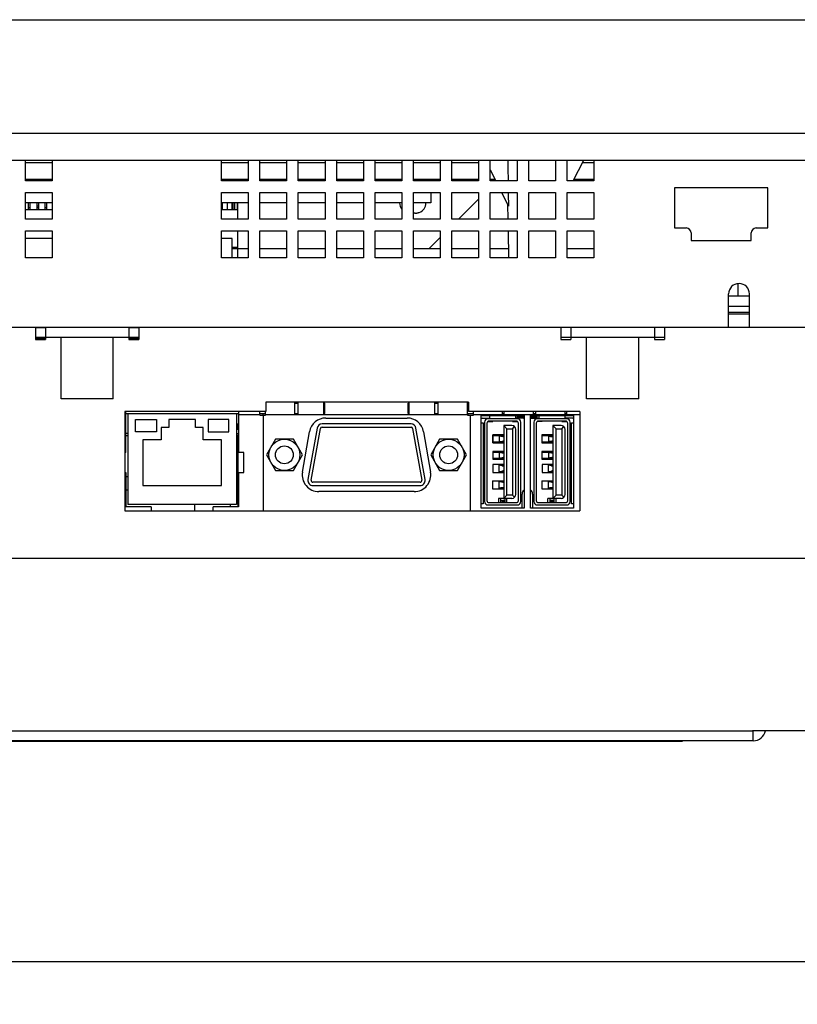
# Model space of a CAD drawing. Extents: x 0 to 34, y 0 to 22.
# Drawn here: x 10.9 to 13.2, y 1.7 to 4.6 of the extents above; entities that cross this region are included whole.
import ezdxf
from ezdxf.enums import TextEntityAlignment as Align

# ---------------------------------------------------------------- set-up
doc = ezdxf.new("R2010")
doc.units = 0
doc.header["$LTSCALE"] = 1.87
doc.layers.get('0').update_dxf_attribs({"linetype": 'CONTINUOUS'})
doc.layers.add('CAVITY_INSERT_COSMETIC', color=7, linetype='CONTINUOUS')
doc.styles.get("Standard").update_dxf_attribs({"font": 'txt', "width": 0.8})
doc.dimstyles.new('DIMSTYLE_1', dxfattribs={"dimtxt": 0.15625, "dimasz": 0.1875, "dimexe": 0.18, "dimexo": 0.0625, "dimgap": 0.09, "dimtad": 0, "dimtih": 1, "dimtoh": 1, "dimdec": 3, "dimlfac": 2, "dimzin": 4, "dimtxsty": 'STANDARD', "dimcen": 0.09, "dimazin": 3, "dimtfac": 1, "dimtdec": 3, "dimtofl": 0, "dimtmove": 0, "dimatfit": 3, "dimtolj": 1, "dimtzin": 4})

# ---------------------------------------------------------------- blocks, each defined once
blk = doc.blocks.new('*D4')
at = {"color": 2, "linetype": 'CONTINUOUS'}
for p, q in [((7.3985, 3.7066), (7.3985, 1.6801)), ((15.0385, 3.7066), (15.0385, 1.6801)), ((7.3985, 1.8051), (9.8614, 1.8051)), ((15.0385, 1.8051), (10.7676, 1.8051))]:
    blk.add_line(p, q, dxfattribs=at)
for points in [[(7.586, 1.8364), (7.3985, 1.8051), (7.586, 1.7739), (7.586, 1.8364)], [(14.851, 1.7739), (15.0385, 1.8051), (14.851, 1.8364), (14.851, 1.7739)]]:
    blk.add_lwpolyline(points, dxfattribs=at)
at = {"color": 2, "linetype": 'CONTINUOUS', "width": 0.8}
blk.add_text('15.280', height=0.15625, dxfattribs=at).set_placement((9.9395, 1.727), (10.6895, 1.727), align=Align.FIT)

msp = doc.modelspace()

# ---------------------------------------------------------------- linework, layer by layer
at = {"color": 7, "linetype": 'CONTINUOUS'}
for p, q in [((7.30999, 4.62737), (15.12699, 4.62737)), ((7.12499, 4.28756), (15.31199, 4.28756)), ((10.96499, 4.19819), (10.88499, 4.19819)), ((11.55199, 4.19819), (11.47199, 4.19819)), ((11.66699, 4.19819), (11.58699, 4.19819)), ((11.78199, 4.19819), (11.70199, 4.19819)), ((11.89699, 4.19819), (11.81699, 4.19819)), ((12.01199, 4.19819), (11.93199, 4.19819)), ((12.12699, 4.19819), (12.04699, 4.19819)), ((12.24199, 4.19819), (12.16199, 4.19819)), ((12.52549, 4.14456), (12.55674, 4.20706)), ((12.58699, 4.19819), (12.5523, 4.19819)), ((12.27699, 4.17756), (12.29349, 4.14456)), ((10.96499, 4.14898), (10.88499, 4.14898)), ((10.91682, 4.14456), (10.91682, 4.14898)), ((11.55199, 4.14898), (11.47199, 4.14898)), ((11.66699, 4.14898), (11.58699, 4.14898)), ((11.78199, 4.14898), (11.70199, 4.14898)), ((11.89699, 4.14898), (11.81699, 4.14898)), ((12.01199, 4.14898), (11.93199, 4.14898)), ((11.96603, 4.14456), (11.96603, 4.14898)), ((12.12699, 4.14898), (12.04699, 4.14898)), ((12.12351, 4.14456), (12.12351, 4.14898)), ((12.24199, 4.14898), (12.16199, 4.14898)), ((12.29128, 4.14898), (12.27699, 4.14898)), ((12.58699, 4.14898), (12.5277, 4.14898)), ((12.09838, 4.10961), (12.09838, 4.07836)), ((12.31099, 4.10956), (12.3313, 4.06893)), ((10.96499, 4.07836), (10.88499, 4.07836)), ((10.894, 4.05867), (10.894, 4.07836)), ((10.89892, 4.05867), (10.89892, 4.07836)), ((10.919, 4.07836), (10.919, 4.05867)), ((10.919, 4.06988), (10.92392, 4.06988)), ((10.92392, 4.07836), (10.92392, 4.05867)), ((10.944, 4.05867), (10.944, 4.07836)), ((10.94892, 4.05867), (10.94892, 4.07836)), ((11.55199, 4.07836), (11.47199, 4.07836)), ((11.47199, 4.06988), (11.47392, 4.06988)), ((11.47392, 4.07836), (11.47392, 4.05867)), ((11.48967, 4.05867), (11.48967, 4.07836)), ((11.50345, 4.05867), (11.50345, 4.07836)), ((11.5069, 4.05867), (11.5069, 4.07836)), ((11.5118, 4.05867), (11.5118, 4.07836)), ((11.52018, 4.05867), (11.52018, 4.07836)), ((11.52116, 4.02956), (11.52116, 4.07836)), ((11.66699, 4.07836), (11.58699, 4.07836)), ((11.78199, 4.07836), (11.70199, 4.07836)), ((11.89699, 4.07836), (11.81699, 4.07836)), ((12.01199, 4.07836), (11.93199, 4.07836)), ((12.09838, 4.07836), (12.04699, 4.07836)), ((12.32877, 4.07399), (12.32955, 4.02956)), ((10.88499, 4.05867), (10.96499, 4.05867)), ((10.96499, 4.05806), (10.88499, 4.05806)), ((10.89892, 4.06424), (10.894, 4.06424)), ((10.919, 4.06448), (10.92392, 4.06448)), ((10.919, 4.05908), (10.92392, 4.05908)), ((10.94892, 4.06424), (10.944, 4.06424)), ((11.47199, 4.06448), (11.47392, 4.06448)), ((11.47199, 4.05908), (11.47392, 4.05908)), ((11.47199, 4.05867), (11.48967, 4.05867)), ((11.52116, 4.05806), (11.47199, 4.05806)), ((11.50345, 4.05867), (11.52116, 4.05867)), ((12.04949, 4.05002), (12.04975, 4.04777)), ((12.06377, 4.05002), (12.06435, 4.05002)), ((11.52116, 3.91456), (11.52116, 3.99456)), ((12.33016, 3.99456), (12.33156, 3.91456)), ((10.96499, 3.97227), (10.88499, 3.97227)), ((11.50396, 3.97227), (11.47199, 3.97227)), ((11.50396, 3.91456), (11.50396, 3.97227)), ((11.50396, 3.94598), (11.52116, 3.94598)), ((13.01944, 3.80031), (13.01944, 3.83628)), ((12.99074, 3.80031), (13.05324, 3.80031)), ((12.99074, 3.76906), (13.05324, 3.76906)), ((12.99074, 3.75156), (13.05324, 3.75156)), ((10.94449, 3.70406), (10.91449, 3.70406)), ((10.94449, 3.70656), (10.94449, 3.67656)), ((11.19449, 3.70656), (11.19449, 3.67656)), ((11.22449, 3.70406), (11.19449, 3.70406)), ((12.51849, 3.70656), (12.51849, 3.67656)), ((12.76849, 3.70656), (12.76849, 3.67656)), ((10.91449, 3.67656), (10.94449, 3.67656)), ((10.91449, 3.67256), (10.94449, 3.67256)), ((10.99149, 3.49156), (10.99149, 3.67656)), ((11.14749, 3.49156), (11.14749, 3.67656)), ((11.19449, 3.67656), (11.22449, 3.67656)), ((11.19449, 3.67256), (11.22449, 3.67256)), ((12.48849, 3.67656), (12.51849, 3.67656)), ((12.56549, 3.49156), (12.56549, 3.67656)), ((12.72149, 3.49156), (12.72149, 3.67656)), ((12.76849, 3.67656), (12.79849, 3.67656)), ((11.14749, 3.49156), (10.99149, 3.49156)), ((11.69124, 3.44506), (11.69124, 3.48156)), ((11.70124, 3.44506), (11.70124, 3.48156)), ((11.77874, 3.44506), (11.77874, 3.48156)), ((12.03374, 3.44506), (12.03374, 3.48156)), ((12.11124, 3.44506), (12.11124, 3.48156)), ((12.12124, 3.44506), (12.12124, 3.48156)), ((12.20874, 3.44506), (12.20874, 3.48156)), ((12.72149, 3.49156), (12.56549, 3.49156)), ((11.18549, 3.33106), (11.18549, 3.45406)), ((11.52299, 3.45406), (11.52299, 3.33106)), ((11.58624, 3.44256), (11.58624, 3.45406)), ((11.60374, 3.44506), (11.60374, 3.45406)), ((11.69124, 3.47906), (11.70124, 3.47906)), ((11.77874, 3.47906), (11.78124, 3.47906)), ((11.78124, 3.44756), (11.78124, 3.47906)), ((12.03124, 3.47906), (12.03374, 3.47906)), ((12.03124, 3.44756), (12.03124, 3.47906)), ((12.11124, 3.47906), (12.12124, 3.47906)), ((12.20874, 3.47906), (12.21199, 3.47906)), ((12.22624, 3.44506), (12.22624, 3.45406)), ((12.31374, 3.44506), (12.31374, 3.45406)), ((12.31874, 3.44506), (12.31874, 3.45406)), ((12.40624, 3.44506), (12.40624, 3.45406)), ((12.41374, 3.44506), (12.41374, 3.45406)), ((12.50124, 3.44506), (12.50124, 3.45406)), ((12.50624, 3.44506), (12.50624, 3.45406)), ((11.18549, 3.44506), (11.18199, 3.44506)), ((11.18549, 3.44756), (11.52299, 3.44756)), ((11.19174, 3.44756), (11.19174, 3.17506)), ((11.39424, 3.43006), (11.31424, 3.43006)), ((11.31424, 3.43006), (11.31424, 3.40556)), ((11.39424, 3.40556), (11.39424, 3.43006)), ((11.51674, 3.44756), (11.51674, 3.17506)), ((11.52299, 3.44506), (11.58624, 3.44506)), ((11.58624, 3.44756), (11.60374, 3.44756)), ((11.58624, 3.44256), (11.60374, 3.44256)), ((11.59575, 3.44756), (11.59575, 3.44256)), ((11.59624, 3.44256), (11.59624, 3.15656)), ((11.60299, 3.44756), (11.60299, 3.44256)), ((11.60374, 3.44506), (12.20874, 3.44506)), ((11.60374, 3.44506), (11.60374, 3.44256)), ((11.69124, 3.44756), (11.70124, 3.44756)), ((11.77874, 3.44756), (11.78124, 3.44756)), ((11.78482, 3.43431), (12.02765, 3.43431)), ((12.03124, 3.44756), (12.03374, 3.44756)), ((12.11124, 3.44756), (12.12124, 3.44756)), ((12.20874, 3.44756), (12.22624, 3.44756)), ((12.20874, 3.44506), (12.20874, 3.44256)), ((12.20874, 3.44256), (12.22624, 3.44256)), ((12.20949, 3.44756), (12.20949, 3.44256)), ((12.21624, 3.44256), (12.21624, 3.15656)), ((12.22624, 3.44506), (12.54499, 3.44506)), ((12.22624, 3.44506), (12.22624, 3.44256)), ((12.24979, 3.44181), (12.37805, 3.44181)), ((12.24979, 3.16394), (12.24979, 3.44181)), ((12.25305, 3.44165), (12.25305, 3.44181)), ((12.25404, 3.43378), (12.27471, 3.43378)), ((12.25896, 3.44181), (12.25896, 3.44165)), ((12.25994, 3.42197), (12.25994, 3.18378)), ((12.26782, 3.44165), (12.26782, 3.44181)), ((12.26831, 3.44181), (12.26831, 3.44165)), ((12.26955, 3.42394), (12.28455, 3.42394)), ((12.35837, 3.43181), (12.26979, 3.43181)), ((12.35542, 3.42492), (12.27274, 3.42492)), ((12.27471, 3.44181), (12.27471, 3.43378)), ((12.28455, 3.42394), (12.28455, 3.42492)), ((12.31374, 3.44756), (12.31874, 3.44756)), ((12.3436, 3.42394), (12.3436, 3.42492)), ((12.3436, 3.42394), (12.3586, 3.42394)), ((12.35345, 3.43378), (12.35345, 3.44181)), ((12.37412, 3.43378), (12.35345, 3.43378)), ((12.35837, 3.43378), (12.35837, 3.44181)), ((12.35984, 3.44181), (12.35984, 3.43378)), ((12.35984, 3.43772), (12.36034, 3.43772)), ((12.36034, 3.43378), (12.36034, 3.44181)), ((12.37805, 3.43772), (12.36231, 3.43772)), ((12.36231, 3.43772), (12.36231, 3.43378)), ((12.36821, 3.18378), (12.36821, 3.42197)), ((12.3692, 3.43969), (12.3692, 3.44181)), ((12.3751, 3.44181), (12.3751, 3.43969)), ((12.37805, 3.44181), (12.37805, 3.16394)), ((12.39742, 3.44181), (12.52569, 3.44181)), ((12.39742, 3.16394), (12.39742, 3.44181)), ((12.39742, 3.43772), (12.41349, 3.43772)), ((12.40069, 3.43969), (12.40069, 3.44181)), ((12.40168, 3.43378), (12.42234, 3.43378)), ((12.40624, 3.44756), (12.41374, 3.44756)), ((12.4066, 3.44181), (12.4066, 3.43969)), ((12.40758, 3.42197), (12.40758, 3.18378)), ((12.41349, 3.43772), (12.41349, 3.43378)), ((12.41546, 3.44181), (12.41546, 3.43378)), ((12.41546, 3.43772), (12.41595, 3.43772)), ((12.41595, 3.44181), (12.41595, 3.43378)), ((12.43219, 3.42394), (12.41719, 3.42394)), ((12.41742, 3.43378), (12.41742, 3.44181)), ((12.50601, 3.43181), (12.41742, 3.43181)), ((12.50305, 3.42492), (12.42038, 3.42492)), ((12.42234, 3.44181), (12.42234, 3.43378)), ((12.43219, 3.42394), (12.43219, 3.42492)), ((12.49124, 3.42492), (12.49124, 3.42394)), ((12.49124, 3.42394), (12.50624, 3.42394)), ((12.50108, 3.43378), (12.50108, 3.44181)), ((12.52175, 3.43378), (12.50108, 3.43378)), ((12.50124, 3.44756), (12.50624, 3.44756)), ((12.50748, 3.44181), (12.50748, 3.44165)), ((12.50768, 3.44165), (12.50762, 3.44181)), ((12.50797, 3.44181), (12.50797, 3.44165)), ((12.51585, 3.18378), (12.51585, 3.42197)), ((12.51683, 3.44165), (12.51683, 3.44181)), ((12.52274, 3.44181), (12.52274, 3.44165)), ((12.52569, 3.44181), (12.52569, 3.16394)), ((11.31424, 3.40556), (11.29099, 3.40556)), ((11.29099, 3.40556), (11.29099, 3.36856)), ((11.41749, 3.40556), (11.39424, 3.40556)), ((11.41749, 3.36856), (11.41749, 3.40556)), ((11.52299, 3.39942), (11.51674, 3.39942)), ((11.52299, 3.41656), (11.52049, 3.41656)), ((11.52049, 3.41656), (11.52049, 3.39942)), ((11.71434, 3.27249), (11.73558, 3.39299)), ((11.75817, 3.40416), (11.73093, 3.24966)), ((11.74077, 3.24793), (11.76802, 3.40243)), ((12.03954, 3.41656), (11.77294, 3.41656)), ((11.77294, 3.40656), (12.03954, 3.40656)), ((12.04446, 3.40243), (12.0717, 3.24793)), ((12.08155, 3.24966), (12.05431, 3.40416)), ((12.07689, 3.39299), (12.09814, 3.27249)), ((12.24979, 3.41946), (12.25601, 3.41946)), ((12.25601, 3.41946), (12.25601, 3.17689)), ((12.26683, 3.41902), (12.26683, 3.18673)), ((12.34144, 3.41213), (12.31703, 3.41213)), ((12.31703, 3.41213), (12.32687, 3.40228)), ((12.31703, 3.41213), (12.31703, 3.19362)), ((12.32687, 3.40228), (12.34341, 3.40228)), ((12.32687, 3.20347), (12.32687, 3.40228)), ((12.34341, 3.40228), (12.34979, 3.40867)), ((12.34341, 3.40228), (12.34341, 3.20347)), ((12.35325, 3.20543), (12.35325, 3.40032)), ((12.36132, 3.18673), (12.36132, 3.41902)), ((12.41447, 3.41902), (12.41447, 3.18673)), ((12.48908, 3.41213), (12.46467, 3.41213)), ((12.46467, 3.41213), (12.47451, 3.40228)), ((12.46467, 3.41213), (12.46467, 3.19362)), ((12.47451, 3.40228), (12.49105, 3.40228)), ((12.47451, 3.20347), (12.47451, 3.40228)), ((12.49105, 3.40228), (12.49743, 3.40867)), ((12.49105, 3.40228), (12.49105, 3.20347)), ((12.50089, 3.20543), (12.50089, 3.40032)), ((12.50896, 3.18673), (12.50896, 3.41902)), ((12.51979, 3.41946), (12.52569, 3.41946)), ((12.51979, 3.17689), (12.51979, 3.41946)), ((11.19174, 3.38756), (11.18549, 3.38756)), ((11.18549, 3.38156), (11.19174, 3.38156)), ((11.23674, 3.36856), (11.23674, 3.23256)), ((11.29099, 3.36856), (11.23674, 3.36856)), ((11.47174, 3.36856), (11.41749, 3.36856)), ((11.47174, 3.23256), (11.47174, 3.36856)), ((11.51674, 3.38756), (11.52299, 3.38756)), ((11.52299, 3.38156), (11.51674, 3.38156)), ((11.52049, 3.3758), (11.51674, 3.3758)), ((11.52049, 3.38006), (11.52299, 3.38006)), ((11.52049, 3.38006), (11.52049, 3.16856)), ((11.63332, 3.37068), (11.6064, 3.32406)), ((11.68716, 3.37068), (11.63332, 3.37068)), ((11.71408, 3.32406), (11.68716, 3.37068)), ((12.12532, 3.37068), (12.0984, 3.32406)), ((12.17916, 3.37068), (12.12532, 3.37068)), ((12.20608, 3.32406), (12.17916, 3.37068)), ((12.31703, 3.38358), (12.28416, 3.38358)), ((12.28416, 3.38358), (12.28416, 3.35996)), ((12.28455, 3.35996), (12.28455, 3.38358)), ((12.28455, 3.38161), (12.31703, 3.38161)), ((12.28849, 3.38358), (12.28849, 3.38161)), ((12.29587, 3.38358), (12.29587, 3.38161)), ((12.30325, 3.38063), (12.30325, 3.36292)), ((12.30473, 3.38358), (12.30473, 3.38161)), ((12.46467, 3.38358), (12.43179, 3.38358)), ((12.43179, 3.38358), (12.43179, 3.35996)), ((12.43219, 3.35996), (12.43219, 3.38358)), ((12.43219, 3.38161), (12.46467, 3.38161)), ((12.43612, 3.38358), (12.43612, 3.38161)), ((12.44351, 3.38358), (12.44351, 3.38161)), ((12.45089, 3.38063), (12.45089, 3.36292)), ((12.45236, 3.38358), (12.45236, 3.38161)), ((12.28416, 3.35996), (12.31703, 3.35996)), ((12.31703, 3.33437), (12.28416, 3.33437)), ((12.28416, 3.33437), (12.28416, 3.31075)), ((12.31703, 3.36193), (12.28455, 3.36193)), ((12.28455, 3.33437), (12.28455, 3.31075)), ((12.28849, 3.35996), (12.28849, 3.36193)), ((12.28849, 3.3324), (12.28849, 3.33437)), ((12.29587, 3.36193), (12.29587, 3.35996)), ((12.29636, 3.3324), (12.29636, 3.33437)), ((12.30473, 3.36193), (12.30473, 3.35996)), ((12.30473, 3.33437), (12.30473, 3.3324)), ((12.43179, 3.35996), (12.46467, 3.35996)), ((12.46467, 3.33437), (12.43179, 3.33437)), ((12.43179, 3.33437), (12.43179, 3.31075)), ((12.46467, 3.36193), (12.43219, 3.36193)), ((12.43219, 3.31075), (12.43219, 3.33437)), ((12.43612, 3.36193), (12.43612, 3.35996)), ((12.43612, 3.3324), (12.43612, 3.33437)), ((12.44351, 3.36193), (12.44351, 3.35996)), ((12.444, 3.33437), (12.444, 3.3324)), ((12.45236, 3.36193), (12.45236, 3.35996)), ((12.45236, 3.33437), (12.45236, 3.3324)), ((11.18549, 3.33106), (11.18199, 3.33106)), ((11.53924, 3.33106), (11.52299, 3.33106)), ((11.53924, 3.27106), (11.53924, 3.33106)), ((11.6064, 3.32406), (11.63332, 3.27743)), ((11.68716, 3.27743), (11.71408, 3.32406)), ((12.0984, 3.32406), (12.12532, 3.27743)), ((12.17916, 3.27743), (12.20608, 3.32406)), ((12.28416, 3.31075), (12.31703, 3.31075)), ((12.28455, 3.3324), (12.31703, 3.3324)), ((12.31703, 3.31272), (12.28455, 3.31272)), ((12.28849, 3.31075), (12.28849, 3.31272)), ((12.29974, 3.31272), (12.29974, 3.31075)), ((12.30325, 3.33142), (12.30325, 3.3137)), ((12.30817, 3.31075), (12.30817, 3.31272)), ((12.43179, 3.31075), (12.46467, 3.31075)), ((12.43219, 3.3324), (12.46467, 3.3324)), ((12.46467, 3.31272), (12.43219, 3.31272)), ((12.43612, 3.31075), (12.43612, 3.31272)), ((12.44738, 3.31075), (12.44738, 3.31272)), ((12.45089, 3.33142), (12.45089, 3.3137)), ((12.45581, 3.31272), (12.45581, 3.31075)), ((11.63332, 3.27743), (11.68716, 3.27743)), ((12.12532, 3.27743), (12.17916, 3.27743)), ((12.31703, 3.295), (12.28475, 3.295)), ((12.28475, 3.295), (12.28475, 3.27138)), ((12.30325, 3.29303), (12.30335, 3.29303)), ((12.30325, 3.27335), (12.30325, 3.29303)), ((12.30734, 3.29303), (12.30472, 3.29303)), ((12.30817, 3.29303), (12.31703, 3.29303)), ((12.31282, 3.29121), (12.31703, 3.28972)), ((12.31703, 3.27666), (12.31282, 3.27517)), ((12.46467, 3.295), (12.43238, 3.295)), ((12.43238, 3.295), (12.43238, 3.27138)), ((12.45089, 3.29303), (12.45099, 3.29303)), ((12.45089, 3.27335), (12.45089, 3.29303)), ((12.45498, 3.29303), (12.45236, 3.29303)), ((12.4558, 3.29303), (12.46467, 3.29303)), ((12.46045, 3.29121), (12.46467, 3.28972)), ((12.46467, 3.27666), (12.46045, 3.27517)), ((11.18199, 3.27106), (11.18549, 3.27106)), ((11.18549, 3.27106), (11.18549, 3.16856)), ((11.19174, 3.25769), (11.18549, 3.25769)), ((11.52049, 3.25769), (11.51674, 3.25769)), ((11.52299, 3.27106), (11.53924, 3.27106)), ((11.52299, 3.27106), (11.52299, 3.16856)), ((12.28396, 3.24579), (12.31703, 3.24579)), ((12.28396, 3.24579), (12.28396, 3.22217)), ((12.28475, 3.27138), (12.31703, 3.27138)), ((12.30335, 3.27335), (12.30325, 3.27335)), ((12.30734, 3.27335), (12.30472, 3.27335)), ((12.31703, 3.27335), (12.30817, 3.27335)), ((12.4316, 3.24579), (12.46467, 3.24579)), ((12.4316, 3.24579), (12.4316, 3.22217)), ((12.43238, 3.27138), (12.46467, 3.27138)), ((12.45099, 3.27335), (12.45089, 3.27335)), ((12.45498, 3.27335), (12.45236, 3.27335)), ((12.46467, 3.27335), (12.4558, 3.27335)), ((11.19174, 3.21832), (11.18549, 3.21832)), ((11.23674, 3.23256), (11.47174, 3.23256)), ((11.52049, 3.21832), (11.51674, 3.21832)), ((11.52299, 3.24206), (11.52049, 3.24206)), ((12.06678, 3.24206), (11.7457, 3.24206)), ((11.7457, 3.23206), (12.06678, 3.23206)), ((12.28396, 3.22217), (12.31703, 3.22217)), ((12.30325, 3.24382), (12.30335, 3.24382)), ((12.30325, 3.22413), (12.30325, 3.24382)), ((12.30335, 3.22413), (12.30325, 3.22413)), ((12.30734, 3.24382), (12.30472, 3.24382)), ((12.30734, 3.22413), (12.30472, 3.22413)), ((12.30817, 3.24382), (12.31703, 3.24382)), ((12.31703, 3.22413), (12.30817, 3.22413)), ((12.31703, 3.2405), (12.31282, 3.242)), ((12.31282, 3.22596), (12.31703, 3.22745)), ((12.4316, 3.22217), (12.46467, 3.22217)), ((12.45089, 3.24382), (12.45099, 3.24382)), ((12.45089, 3.22413), (12.45089, 3.24382)), ((12.45099, 3.22413), (12.45089, 3.22413)), ((12.45498, 3.24382), (12.45236, 3.24382)), ((12.45498, 3.22413), (12.45236, 3.22413)), ((12.4558, 3.24382), (12.46467, 3.24382)), ((12.46467, 3.22413), (12.4558, 3.22413)), ((12.46467, 3.2405), (12.46045, 3.242)), ((12.46045, 3.22596), (12.46467, 3.22745)), ((12.0489, 3.21381), (11.76358, 3.21381)), ((12.34144, 3.19362), (12.30177, 3.19362)), ((12.30177, 3.19362), (12.30177, 3.18083)), ((12.30768, 3.19362), (12.30768, 3.18083)), ((12.30817, 3.18772), (12.31388, 3.18772)), ((12.30817, 3.18083), (12.30817, 3.18772)), ((12.31388, 3.18083), (12.31388, 3.18772)), ((12.31998, 3.18772), (12.31427, 3.18772)), ((12.31427, 3.18772), (12.31427, 3.18083)), ((12.32687, 3.20347), (12.31703, 3.19362)), ((12.31998, 3.18083), (12.31998, 3.18772)), ((12.32047, 3.19362), (12.32047, 3.18083)), ((12.32638, 3.18083), (12.32638, 3.19362)), ((12.34341, 3.20347), (12.32687, 3.20347)), ((12.34979, 3.19708), (12.34341, 3.20347)), ((12.37215, 3.16394), (12.37215, 3.20642)), ((12.40364, 3.20642), (12.40364, 3.16394)), ((12.48908, 3.19362), (12.44941, 3.19362)), ((12.44941, 3.18083), (12.44941, 3.19362)), ((12.45532, 3.19362), (12.45532, 3.18083)), ((12.46152, 3.18772), (12.45581, 3.18772)), ((12.45581, 3.18772), (12.45581, 3.18083)), ((12.46152, 3.18083), (12.46152, 3.18772)), ((12.46762, 3.18772), (12.46191, 3.18772)), ((12.46191, 3.18772), (12.46191, 3.18083)), ((12.47451, 3.20347), (12.46467, 3.19362)), ((12.46762, 3.18083), (12.46762, 3.18772)), ((12.46811, 3.18083), (12.46811, 3.19362)), ((12.47402, 3.18083), (12.47402, 3.19362)), ((12.49105, 3.20347), (12.47451, 3.20347)), ((12.49743, 3.19708), (12.49105, 3.20347)), ((11.26174, 3.16856), (11.18549, 3.16856)), ((11.51674, 3.17506), (11.19174, 3.17506)), ((11.26174, 3.16856), (11.26174, 3.15656)), ((11.39249, 3.15656), (11.39249, 3.17506)), ((11.52299, 3.16856), (11.44674, 3.16856)), ((11.44674, 3.15656), (11.44674, 3.16856)), ((11.49849, 3.16856), (11.49849, 3.17506)), ((12.25601, 3.17689), (12.24979, 3.17689)), ((12.37805, 3.16394), (12.24979, 3.16394)), ((12.26979, 3.17394), (12.35837, 3.17394)), ((12.27274, 3.18083), (12.35542, 3.18083)), ((12.52569, 3.16394), (12.39742, 3.16394)), ((12.41742, 3.17394), (12.50601, 3.17394)), ((12.42038, 3.18083), (12.50305, 3.18083)), ((12.52569, 3.17689), (12.51979, 3.17689)), ((9.56449, 2.49756), (13.06269, 2.49756)), ((13.06449, 2.46756), (13.06449, 2.49756)), ((12.85199, 2.46506), (10.78699, 2.46506)), ((11.91199, 2.46756), (11.91199, 2.46506)), ((12.85199, 2.46756), (12.85199, 2.46506))]:
    msp.add_line(p, q, dxfattribs=at)
at = {"color": 3, "linetype": 'CONTINUOUS'}
for p, q in [((7.19649, 4.20706), (15.25849, 4.20706)), ((10.88499, 4.14456), (10.88499, 4.20706)), ((10.96499, 4.20706), (10.96499, 4.14456)), ((11.47199, 4.14456), (11.47199, 4.20706)), ((11.55199, 4.20706), (11.55199, 4.14456)), ((11.58699, 4.14456), (11.58699, 4.20706)), ((11.66699, 4.20706), (11.66699, 4.14456)), ((11.70199, 4.14456), (11.70199, 4.20706)), ((11.78199, 4.20706), (11.78199, 4.14456)), ((11.81699, 4.14456), (11.81699, 4.20706)), ((11.89699, 4.20706), (11.89699, 4.14456)), ((11.93199, 4.14456), (11.93199, 4.20706)), ((12.01199, 4.20706), (12.01199, 4.14456)), ((12.04699, 4.14456), (12.04699, 4.20706)), ((12.12699, 4.20706), (12.12699, 4.14456)), ((12.16199, 4.14456), (12.16199, 4.20706)), ((12.24199, 4.20706), (12.24199, 4.14456)), ((12.27699, 4.14456), (12.27699, 4.20706)), ((12.35699, 4.20706), (12.35699, 4.14456)), ((12.39199, 4.14456), (12.39199, 4.20706)), ((12.47199, 4.20706), (12.47199, 4.14456)), ((12.50699, 4.14456), (12.50699, 4.20706)), ((12.58699, 4.20706), (12.58699, 4.14456)), ((10.96499, 4.14456), (10.88499, 4.14456)), ((11.55199, 4.14456), (11.47199, 4.14456)), ((11.66699, 4.14456), (11.58699, 4.14456)), ((11.78199, 4.14456), (11.70199, 4.14456)), ((11.89699, 4.14456), (11.81699, 4.14456)), ((12.01199, 4.14456), (11.93199, 4.14456)), ((12.12699, 4.14456), (12.04699, 4.14456)), ((12.24199, 4.14456), (12.16199, 4.14456)), ((12.35699, 4.14456), (12.27699, 4.14456)), ((12.47199, 4.14456), (12.39199, 4.14456)), ((12.58699, 4.14456), (12.50699, 4.14456)), ((10.88499, 4.02956), (10.88499, 4.10956)), ((10.88499, 4.10956), (10.96499, 4.10956)), ((10.96499, 4.10956), (10.96499, 4.02956)), ((11.47199, 4.02956), (11.47199, 4.10956)), ((11.47199, 4.10956), (11.55199, 4.10956)), ((11.55199, 4.10956), (11.55199, 4.02956)), ((11.58699, 4.02956), (11.58699, 4.10956)), ((11.58699, 4.10956), (11.66699, 4.10956)), ((11.66699, 4.10956), (11.66699, 4.02956)), ((11.70199, 4.02956), (11.70199, 4.10956)), ((11.70199, 4.10956), (11.78199, 4.10956)), ((11.78199, 4.10956), (11.78199, 4.02956)), ((11.81699, 4.02956), (11.81699, 4.10956)), ((11.81699, 4.10956), (11.89699, 4.10956)), ((11.89699, 4.10956), (11.89699, 4.02956)), ((11.93199, 4.10956), (12.01199, 4.10956)), ((11.93199, 4.02956), (11.93199, 4.10956)), ((12.01199, 4.10956), (12.01199, 4.02956)), ((12.04699, 4.10956), (12.12699, 4.10956)), ((12.04699, 4.02956), (12.04699, 4.10956)), ((12.12699, 4.10956), (12.12699, 4.02956)), ((12.16199, 4.10956), (12.24199, 4.10956)), ((12.16199, 4.02956), (12.16199, 4.10956)), ((12.24199, 4.10956), (12.24199, 4.02956)), ((12.27699, 4.10956), (12.35699, 4.10956)), ((12.27699, 4.02956), (12.27699, 4.10956)), ((12.35699, 4.10956), (12.35699, 4.02956)), ((12.39199, 4.10956), (12.47199, 4.10956)), ((12.39199, 4.02956), (12.39199, 4.10956)), ((12.47199, 4.10956), (12.47199, 4.02956)), ((12.50699, 4.10956), (12.58699, 4.10956)), ((12.50699, 4.02956), (12.50699, 4.10956)), ((12.58699, 4.10956), (12.58699, 4.02956)), ((13.10849, 4.12356), (12.82849, 4.12356)), ((12.82849, 4.12356), (12.82849, 4.00356)), ((13.10849, 4.00356), (13.10849, 4.12356)), ((10.96499, 4.02956), (10.88499, 4.02956)), ((11.55199, 4.02956), (11.47199, 4.02956)), ((11.66699, 4.02956), (11.58699, 4.02956)), ((11.78199, 4.02956), (11.70199, 4.02956)), ((11.89699, 4.02956), (11.81699, 4.02956)), ((12.01199, 4.02956), (11.93199, 4.02956)), ((12.12699, 4.02956), (12.04699, 4.02956)), ((12.24199, 4.02956), (12.16199, 4.02956)), ((12.35699, 4.02956), (12.27699, 4.02956)), ((12.47199, 4.02956), (12.39199, 4.02956)), ((12.58699, 4.02956), (12.50699, 4.02956)), ((10.88499, 3.91456), (10.88499, 3.99456)), ((10.88499, 3.99456), (10.96499, 3.99456)), ((10.96499, 3.99456), (10.96499, 3.91456)), ((11.47199, 3.91456), (11.47199, 3.99456)), ((11.47199, 3.99456), (11.55199, 3.99456)), ((11.55199, 3.99456), (11.55199, 3.91456)), ((11.58699, 3.91456), (11.58699, 3.99456)), ((11.58699, 3.99456), (11.66699, 3.99456)), ((11.66699, 3.99456), (11.66699, 3.91456)), ((11.70199, 3.91456), (11.70199, 3.99456)), ((11.70199, 3.99456), (11.78199, 3.99456)), ((11.78199, 3.99456), (11.78199, 3.91456)), ((11.81699, 3.91456), (11.81699, 3.99456)), ((11.81699, 3.99456), (11.89699, 3.99456)), ((11.89699, 3.99456), (11.89699, 3.91456)), ((11.93199, 3.99456), (12.01199, 3.99456)), ((11.93199, 3.91456), (11.93199, 3.99456)), ((12.01199, 3.99456), (12.01199, 3.91456)), ((12.04699, 3.99456), (12.12699, 3.99456)), ((12.04699, 3.91456), (12.04699, 3.99456)), ((12.12699, 3.99456), (12.12699, 3.91456)), ((12.16199, 3.99456), (12.24199, 3.99456)), ((12.16199, 3.91456), (12.16199, 3.99456)), ((12.24199, 3.99456), (12.24199, 3.91456)), ((12.27699, 3.99456), (12.35699, 3.99456)), ((12.27699, 3.91456), (12.27699, 3.99456)), ((12.35699, 3.99456), (12.35699, 3.91456)), ((12.39199, 3.99456), (12.47199, 3.99456)), ((12.39199, 3.91456), (12.39199, 3.99456)), ((12.47199, 3.99456), (12.47199, 3.91456)), ((12.50699, 3.99456), (12.58699, 3.99456)), ((12.50699, 3.91456), (12.50699, 3.99456)), ((12.58699, 3.99456), (12.58699, 3.91456)), ((12.82849, 4.00356), (12.86349, 4.00356)), ((12.87849, 3.98856), (12.87849, 3.96606)), ((13.05849, 3.96606), (13.05849, 3.98856)), ((13.07349, 4.00356), (13.10849, 4.00356)), ((12.87849, 3.96606), (13.05849, 3.96606)), ((10.96499, 3.91456), (10.88499, 3.91456)), ((11.55199, 3.91456), (11.47199, 3.91456)), ((11.66699, 3.91456), (11.58699, 3.91456)), ((11.78199, 3.91456), (11.70199, 3.91456)), ((11.89699, 3.91456), (11.81699, 3.91456)), ((12.01199, 3.91456), (11.93199, 3.91456)), ((12.12699, 3.91456), (12.04699, 3.91456)), ((12.24199, 3.91456), (12.16199, 3.91456)), ((12.35699, 3.91456), (12.27699, 3.91456)), ((12.47199, 3.91456), (12.39199, 3.91456)), ((12.58699, 3.91456), (12.50699, 3.91456)), ((12.99074, 3.70656), (12.99074, 3.80581)), ((13.05324, 3.70656), (13.05324, 3.80581)), ((12.99074, 3.74656), (13.05324, 3.74656)), ((7.44599, 3.70656), (13.55651, 3.70656)), ((10.91449, 3.70656), (10.91449, 3.66906)), ((11.22449, 3.70656), (11.22449, 3.66906)), ((12.48849, 3.70656), (12.48849, 3.66906)), ((12.79849, 3.70656), (12.79849, 3.66906)), ((10.91449, 3.66906), (10.94449, 3.66906)), ((10.94449, 3.67656), (10.94449, 3.66906)), ((10.94449, 3.67656), (11.19449, 3.67656)), ((11.19449, 3.67656), (11.19449, 3.66906)), ((11.19449, 3.66906), (11.22449, 3.66906)), ((12.48849, 3.66906), (12.51849, 3.66906)), ((12.51849, 3.67656), (12.76849, 3.67656)), ((12.51849, 3.67656), (12.51849, 3.66906)), ((12.76849, 3.67656), (12.76849, 3.66906)), ((12.76849, 3.66906), (12.79849, 3.66906)), ((12.21199, 3.48156), (11.60449, 3.48156)), ((11.60449, 3.48156), (11.60449, 3.45406)), ((12.21199, 3.48156), (12.21199, 3.45406)), ((11.18199, 3.45406), (11.18199, 3.15656)), ((11.60449, 3.45406), (11.18199, 3.45406)), ((12.54499, 3.45406), (12.21199, 3.45406)), ((12.54499, 3.45406), (12.54499, 3.15656)), ((11.18199, 3.15656), (12.54499, 3.15656)), ((9.51949, 3.01456), (13.35699, 3.01456)), ((13.28449, 2.49756), (13.06269, 2.49756)), ((13.06449, 2.46756), (9.56449, 2.46756))]:
    msp.add_line(p, q, dxfattribs=at)
at = {"color": 4, "linetype": 'CONTINUOUS'}
for p, q in [((11.21424, 3.39256), (11.21424, 3.43006)), ((11.21424, 3.43006), (11.27674, 3.43006)), ((11.27674, 3.43006), (11.27674, 3.39256)), ((11.49424, 3.43006), (11.43174, 3.43006)), ((11.43174, 3.43006), (11.43174, 3.39256)), ((11.49424, 3.39256), (11.49424, 3.43006)), ((11.27674, 3.39256), (11.21424, 3.39256)), ((11.43174, 3.39256), (11.49424, 3.39256))]:
    msp.add_line(p, q, dxfattribs=at)
at = {"color": 7, "linetype": 'CONTINUOUS'}
for centre, radius in [((11.66024, 3.32406), 0.0465), ((12.15224, 3.32406), 0.0465), ((11.66024, 3.32406), 0.02675), ((12.15224, 3.32406), 0.02675)]:
    msp.add_circle(centre, radius, dxfattribs=at)
for centre, radius, start, end in [((12.03559, 4.07836), 0.03018, 180, 218.5506), ((12.05396, 4.07836), 0.03018, 290.13001, 360), ((11.78482, 3.38431), 0.05, 90, 170), ((12.02765, 3.38431), 0.05, 10, 90), ((12.25404, 3.42787), 0.00591, 90, 136.77318), ((12.26979, 3.42197), 0.00984, 90, 180), ((12.27274, 3.41902), 0.00591, 90, 180), ((12.35542, 3.41902), 0.00591, 0, 90), ((12.35837, 3.42197), 0.00984, 0, 90), ((12.37707, 3.43969), 0.00787, 180, 194.61577), ((12.37412, 3.42787), 0.00591, 47.59989, 90), ((12.37707, 3.43969), 0.00197, 180, 270), ((12.40168, 3.42787), 0.00591, 90, 136.77318), ((12.39872, 3.43969), 0.00197, 270, 360), ((12.39872, 3.43969), 0.00787, 345.38043, 360), ((12.41742, 3.42197), 0.00984, 90, 180), ((12.42038, 3.41902), 0.00591, 90, 180), ((12.50305, 3.41902), 0.00591, 0, 90), ((12.50601, 3.42197), 0.00984, 0, 90), ((12.52175, 3.42787), 0.00591, 47.59989, 90), ((11.77294, 3.40156), 0.015, 90, 170), ((11.77294, 3.40156), 0.005, 90, 170), ((12.03954, 3.40156), 0.015, 10, 90), ((12.03954, 3.40156), 0.005, 10, 90), ((12.34144, 3.40032), 0.01181, 0, 90), ((12.48908, 3.40032), 0.01181, 0, 90), ((12.28258, 3.38201), 0.00197, 22.45188, 35.37193), ((12.43022, 3.38201), 0.00197, 22.45188, 35.37193), ((11.76358, 3.26381), 0.05, 170, 270), ((11.7457, 3.24706), 0.015, 170, 270), ((11.7457, 3.24706), 0.005, 170, 270), ((12.0489, 3.26381), 0.05, 270, 10), ((12.06678, 3.24706), 0.015, 270, 10), ((12.06678, 3.24706), 0.005, 270, 10), ((12.3879, 3.20642), 0.01575, 129.07043, 180), ((12.3879, 3.20642), 0.01575, 0, 52.39232), ((12.27274, 3.18673), 0.00591, 180, 270), ((12.34144, 3.20543), 0.01181, 270, 360), ((12.35542, 3.18673), 0.00591, 270, 360), ((12.42038, 3.18673), 0.00591, 180, 270), ((12.48908, 3.20543), 0.01181, 270, 360), ((12.50305, 3.18673), 0.00591, 270, 360), ((12.26979, 3.18378), 0.00984, 180, 270), ((12.35837, 3.18378), 0.00984, 270, 360), ((12.41742, 3.18378), 0.00984, 180, 270), ((12.50601, 3.18378), 0.00984, 270, 360)]:
    msp.add_arc(centre, radius, start, end, dxfattribs=at)
at = {"color": 3, "linetype": 'CONTINUOUS'}
for centre, radius, start, end in [((12.86349, 3.98856), 0.015, 0, 90), ((13.07349, 3.98856), 0.015, 90, 180), ((13.02199, 3.80581), 0.03125, 0, 180), ((13.06449, 2.50506), 0.0375, 270, 348.25947)]:
    msp.add_arc(centre, radius, start, end, dxfattribs=at)
at = {"color": 7, "linetype": 'CONTINUOUS'}
for points in [[(12.32944, 4.20706), (12.33028, 4.14456)], [(12.33075, 4.10956), (12.33123, 4.07402)], [(12.33123, 4.07402), (12.3313, 4.06893)], [(12.04975, 4.04777), (12.05014, 4.04771), (12.05054, 4.04765), (12.05096, 4.0476), (12.0514, 4.04756)], [(12.0514, 4.04756), (12.05214, 4.0476), (12.05286, 4.04765), (12.05356, 4.04771), (12.05423, 4.04777)], [(12.05423, 4.04777), (12.0558, 4.04803), (12.05734, 4.04832), (12.05885, 4.04865), (12.06032, 4.049), (12.06175, 4.04938)], [(12.06175, 4.04938), (12.06243, 4.04958), (12.0631, 4.04979), (12.06377, 4.05002)], [(12.30403, 3.38091), (12.3036, 3.38082), (12.30334, 3.38073), (12.30325, 3.38063)], [(12.30325, 3.38063), (12.30342, 3.38048), (12.30391, 3.38033), (12.30392, 3.38033)], [(12.30342, 3.36306), (12.30325, 3.36292)], [(12.30325, 3.36292), (12.30334, 3.36282), (12.3036, 3.36272), (12.30403, 3.36264)], [(12.30472, 3.36336), (12.30391, 3.36321), (12.30342, 3.36306)], [(12.30392, 3.38033), (12.30472, 3.38018)], [(12.30403, 3.38091), (12.30704, 3.3813), (12.30766, 3.38136)], [(12.30403, 3.36264), (12.30704, 3.36224), (12.30766, 3.36218)], [(12.30804, 3.37962), (12.30472, 3.38018)], [(12.30472, 3.36336), (12.30804, 3.36392)], [(12.3073, 3.38053), (12.30719, 3.38063)], [(12.30719, 3.36292), (12.3073, 3.36301), (12.30763, 3.36311), (12.30764, 3.36311)], [(12.30771, 3.38082), (12.30742, 3.38076), (12.30725, 3.3807)], [(12.30771, 3.36273), (12.30742, 3.36279), (12.30725, 3.36285)], [(12.30817, 3.38034), (12.30763, 3.38044), (12.3073, 3.38053)], [(12.30764, 3.36311), (12.30817, 3.3632)], [(12.30766, 3.38136), (12.31006, 3.38154), (12.31307, 3.38161)], [(12.30766, 3.36218), (12.31006, 3.36201), (12.31307, 3.36193)], [(12.30809, 3.38088), (12.30771, 3.38082)], [(12.30809, 3.36266), (12.30771, 3.36273)], [(12.31703, 3.37763), (12.31656, 3.37775), (12.31065, 3.37911), (12.30804, 3.37962)], [(12.30804, 3.36392), (12.31065, 3.36443), (12.31656, 3.36579), (12.31703, 3.36592)], [(12.31308, 3.38146), (12.3109, 3.38126), (12.30809, 3.38088)], [(12.31308, 3.36208), (12.3109, 3.36228), (12.30809, 3.36266)], [(12.30817, 3.38034), (12.31443, 3.37926), (12.31704, 3.37871)], [(12.30817, 3.3632), (12.31443, 3.36428), (12.31704, 3.36483)], [(12.31409, 3.38153), (12.31308, 3.38146)], [(12.31409, 3.36202), (12.31308, 3.36208)], [(12.31703, 3.38161), (12.31409, 3.38153)], [(12.45167, 3.38091), (12.45124, 3.38082), (12.45098, 3.38073), (12.45089, 3.38063)], [(12.45089, 3.38063), (12.45105, 3.38048), (12.45155, 3.38033), (12.45156, 3.38033)], [(12.45105, 3.36306), (12.45089, 3.36292)], [(12.45089, 3.36292), (12.45098, 3.36282), (12.45124, 3.36272), (12.45167, 3.36264)], [(12.45236, 3.36336), (12.45155, 3.36321), (12.45105, 3.36306)], [(12.45156, 3.38033), (12.45236, 3.38018)], [(12.45167, 3.38091), (12.45468, 3.3813), (12.4553, 3.38136)], [(12.45167, 3.36264), (12.45468, 3.36224), (12.4553, 3.36218)], [(12.45236, 3.38018), (12.45567, 3.37962)], [(12.45567, 3.36392), (12.45236, 3.36336)], [(12.45494, 3.38053), (12.45483, 3.38063)], [(12.45483, 3.36292), (12.45494, 3.36301), (12.45527, 3.36311), (12.45528, 3.36311)], [(12.45535, 3.38082), (12.45506, 3.38076), (12.45488, 3.3807)], [(12.45535, 3.36273), (12.45506, 3.36279), (12.45488, 3.36285)], [(12.4558, 3.38034), (12.45527, 3.38044), (12.45494, 3.38053)], [(12.45528, 3.36311), (12.4558, 3.3632)], [(12.4553, 3.38136), (12.45769, 3.38154), (12.46071, 3.38161)], [(12.4553, 3.36218), (12.45769, 3.36201), (12.46071, 3.36193)], [(12.45573, 3.38088), (12.45535, 3.38082)], [(12.45573, 3.36266), (12.45535, 3.36273)], [(12.45567, 3.37962), (12.45829, 3.37911), (12.4642, 3.37775), (12.46467, 3.37763)], [(12.46467, 3.36592), (12.4642, 3.36579), (12.45829, 3.36443), (12.45567, 3.36392)], [(12.46072, 3.38146), (12.45854, 3.38126), (12.45573, 3.38088)], [(12.46072, 3.36208), (12.45854, 3.36228), (12.45573, 3.36266)], [(12.4558, 3.38034), (12.46206, 3.37926), (12.46468, 3.37871)], [(12.4558, 3.3632), (12.46206, 3.36428), (12.46468, 3.36483)], [(12.46173, 3.38153), (12.46072, 3.38146)], [(12.46173, 3.36202), (12.46072, 3.36208)], [(12.46467, 3.38161), (12.46173, 3.38153)], [(12.31703, 3.36193), (12.31409, 3.36202)], [(12.46467, 3.36193), (12.46173, 3.36202)], [(12.30403, 3.33169), (12.3036, 3.33161), (12.30334, 3.33152), (12.30325, 3.33142)], [(12.30325, 3.33142), (12.30342, 3.33127), (12.30391, 3.33112), (12.30392, 3.33112)], [(12.30342, 3.31385), (12.30325, 3.3137)], [(12.30325, 3.3137), (12.30334, 3.3136), (12.3036, 3.31351), (12.30403, 3.31343)], [(12.30472, 3.31415), (12.30391, 3.314), (12.30342, 3.31385)], [(12.30392, 3.33112), (12.30472, 3.33097)], [(12.30766, 3.33215), (12.30704, 3.33209), (12.30403, 3.33169)], [(12.30403, 3.31343), (12.30704, 3.31303), (12.30766, 3.31297)], [(12.30804, 3.33041), (12.30472, 3.33097)], [(12.30472, 3.31415), (12.30804, 3.31471)], [(12.30719, 3.33142), (12.30725, 3.33148), (12.30742, 3.33155), (12.30771, 3.33161)], [(12.3073, 3.33132), (12.30719, 3.33142)], [(12.30719, 3.3137), (12.3073, 3.3138), (12.30763, 3.3139), (12.30764, 3.3139)], [(12.30771, 3.31351), (12.30742, 3.31357), (12.30725, 3.31364)], [(12.30817, 3.33113), (12.30763, 3.33122), (12.3073, 3.33132)], [(12.30764, 3.3139), (12.30817, 3.31399)], [(12.31307, 3.3324), (12.31006, 3.33232), (12.30766, 3.33215)], [(12.30766, 3.31297), (12.31006, 3.3128), (12.31307, 3.31272)], [(12.30771, 3.33161), (12.30809, 3.33167)], [(12.30809, 3.31345), (12.30771, 3.31351)], [(12.31703, 3.32842), (12.31656, 3.32854), (12.31065, 3.3299), (12.30804, 3.33041)], [(12.30804, 3.31471), (12.31065, 3.31522), (12.31656, 3.31658), (12.31703, 3.3167)], [(12.30809, 3.33167), (12.3109, 3.33205), (12.31308, 3.33225)], [(12.31308, 3.31287), (12.3109, 3.31307), (12.30809, 3.31345)], [(12.31704, 3.3295), (12.31443, 3.33005), (12.30817, 3.33113)], [(12.30817, 3.31399), (12.31443, 3.31507), (12.31704, 3.31562)], [(12.31308, 3.33225), (12.31409, 3.33231)], [(12.31409, 3.31281), (12.31308, 3.31287)], [(12.31409, 3.33231), (12.31703, 3.3324)], [(12.31703, 3.31272), (12.31409, 3.31281)], [(12.45167, 3.33169), (12.45124, 3.33161), (12.45098, 3.33152), (12.45089, 3.33142)], [(12.45105, 3.33127), (12.45089, 3.33142)], [(12.45105, 3.31385), (12.45089, 3.3137)], [(12.45089, 3.3137), (12.45098, 3.3136), (12.45124, 3.31351), (12.45167, 3.31343)], [(12.45236, 3.33097), (12.45155, 3.33112), (12.45105, 3.33127)], [(12.45236, 3.31415), (12.45155, 3.314), (12.45105, 3.31385)], [(12.45167, 3.33169), (12.45468, 3.33209), (12.4553, 3.33215)], [(12.45167, 3.31343), (12.45468, 3.31303), (12.4553, 3.31297)], [(12.45567, 3.33041), (12.45236, 3.33097)], [(12.45567, 3.31471), (12.45236, 3.31415)], [(12.45494, 3.33132), (12.45483, 3.33142)], [(12.45483, 3.3137), (12.45494, 3.3138), (12.45527, 3.3139), (12.45528, 3.3139)], [(12.45535, 3.33161), (12.45506, 3.33155), (12.45488, 3.33148)], [(12.45535, 3.31351), (12.45506, 3.31357), (12.45488, 3.31364)], [(12.4558, 3.33113), (12.45527, 3.33122), (12.45494, 3.33132)], [(12.45528, 3.3139), (12.4558, 3.31399)], [(12.4553, 3.33215), (12.45769, 3.33232), (12.46071, 3.3324)], [(12.4553, 3.31297), (12.45769, 3.3128), (12.46071, 3.31272)], [(12.45573, 3.33167), (12.45535, 3.33161)], [(12.45573, 3.31345), (12.45535, 3.31351)], [(12.46467, 3.32842), (12.4642, 3.32854), (12.45829, 3.3299), (12.45567, 3.33041)], [(12.46467, 3.3167), (12.4642, 3.31658), (12.45829, 3.31522), (12.45567, 3.31471)], [(12.46072, 3.33225), (12.45854, 3.33205), (12.45573, 3.33167)], [(12.46072, 3.31287), (12.45854, 3.31307), (12.45573, 3.31345)], [(12.4558, 3.33113), (12.46206, 3.33005), (12.46468, 3.3295)], [(12.4558, 3.31399), (12.46206, 3.31507), (12.46468, 3.31562)], [(12.46173, 3.33231), (12.46072, 3.33225)], [(12.46173, 3.31281), (12.46072, 3.31287)], [(12.46467, 3.3324), (12.46173, 3.33231)], [(12.46467, 3.31272), (12.46173, 3.31281)], [(12.30472, 3.29294), (12.30409, 3.29299), (12.30363, 3.29302), (12.30335, 3.29303)], [(12.30806, 3.2925), (12.30744, 3.29261), (12.30472, 3.29294)], [(12.30472, 3.27344), (12.30744, 3.27377), (12.30806, 3.27388)], [(12.30734, 3.29303), (12.30754, 3.29303), (12.30781, 3.29302), (12.30817, 3.29301)], [(12.31282, 3.29121), (12.31014, 3.29203), (12.30806, 3.2925)], [(12.30806, 3.27388), (12.31014, 3.27435), (12.31282, 3.27517)], [(12.30817, 3.29301), (12.31124, 3.29272), (12.31305, 3.2924)], [(12.31305, 3.27398), (12.31124, 3.27366), (12.30817, 3.27337)], [(12.31305, 3.2924), (12.31429, 3.29212), (12.31703, 3.29131)], [(12.31703, 3.27507), (12.31429, 3.27426), (12.31305, 3.27398)], [(12.45236, 3.29294), (12.45173, 3.29299), (12.45127, 3.29302), (12.45099, 3.29303)], [(12.45569, 3.2925), (12.45507, 3.29261), (12.45236, 3.29294)], [(12.45236, 3.27344), (12.45507, 3.27377), (12.45569, 3.27388)], [(12.45498, 3.29303), (12.45517, 3.29303), (12.45545, 3.29302), (12.4558, 3.29301)], [(12.46045, 3.29121), (12.45778, 3.29203), (12.45569, 3.2925)], [(12.45569, 3.27388), (12.45778, 3.27435), (12.46045, 3.27517)], [(12.4558, 3.29301), (12.45887, 3.29272), (12.46069, 3.2924)], [(12.46069, 3.27398), (12.45887, 3.27366), (12.4558, 3.27337)], [(12.46069, 3.2924), (12.46193, 3.29212), (12.46467, 3.29131)], [(12.46467, 3.27507), (12.46193, 3.27426), (12.46069, 3.27398)], [(12.30335, 3.27335), (12.30363, 3.27336)], [(12.30363, 3.27336), (12.30409, 3.27339), (12.30472, 3.27344)], [(12.30817, 3.27337), (12.30781, 3.27336), (12.30754, 3.27335), (12.30734, 3.27335)], [(12.45099, 3.27335), (12.45127, 3.27336)], [(12.45127, 3.27336), (12.45173, 3.27339), (12.45236, 3.27344)], [(12.4558, 3.27337), (12.45545, 3.27336), (12.45517, 3.27335), (12.45498, 3.27335)], [(12.30335, 3.24382), (12.30363, 3.24381)], [(12.30472, 3.22422), (12.30409, 3.22418), (12.30363, 3.22414), (12.30335, 3.22413)], [(12.30363, 3.24381), (12.30409, 3.24378), (12.30472, 3.24373)], [(12.30806, 3.24329), (12.30744, 3.2434), (12.30472, 3.24373)], [(12.30806, 3.22467), (12.30744, 3.22456), (12.30472, 3.22422)], [(12.30734, 3.24382), (12.30754, 3.24382), (12.30781, 3.24381), (12.30817, 3.24379)], [(12.30734, 3.22413), (12.30754, 3.22414), (12.30781, 3.22415), (12.30817, 3.22416)], [(12.31282, 3.242), (12.31014, 3.24282), (12.30806, 3.24329)], [(12.31282, 3.22596), (12.31014, 3.22514), (12.30806, 3.22467)], [(12.31305, 3.24319), (12.31124, 3.24351), (12.30817, 3.24379)], [(12.30817, 3.22416), (12.31124, 3.22445), (12.31305, 3.22477)], [(12.31703, 3.24209), (12.31429, 3.24291), (12.31305, 3.24319)], [(12.31305, 3.22477), (12.31429, 3.22505), (12.31703, 3.22586)], [(12.45099, 3.24382), (12.45127, 3.24381)], [(12.45236, 3.22422), (12.45173, 3.22418), (12.45127, 3.22414), (12.45099, 3.22413)], [(12.45127, 3.24381), (12.45173, 3.24378), (12.45236, 3.24373)], [(12.45569, 3.24329), (12.45507, 3.2434), (12.45236, 3.24373)], [(12.45569, 3.22467), (12.45507, 3.22456), (12.45236, 3.22422)], [(12.45498, 3.24382), (12.45517, 3.24382), (12.45545, 3.24381), (12.4558, 3.24379)], [(12.45498, 3.22413), (12.45517, 3.22414), (12.45545, 3.22415), (12.4558, 3.22416)], [(12.46045, 3.242), (12.45778, 3.24282), (12.45569, 3.24329)], [(12.46045, 3.22596), (12.45778, 3.22514), (12.45569, 3.22467)], [(12.46069, 3.24319), (12.45887, 3.24351), (12.4558, 3.24379)], [(12.4558, 3.22416), (12.45887, 3.22445), (12.46069, 3.22477)], [(12.46467, 3.24209), (12.46193, 3.24291), (12.46069, 3.24319)], [(12.46069, 3.22477), (12.46193, 3.22505), (12.46467, 3.22586)]]:
    msp.add_spline(points, degree=3, dxfattribs=at)
at = {"layer": 'CAVITY_INSERT_COSMETIC', "color": 2, "linetype": 'CONTINUOUS'}
for p, q in [((12.18164, 4.02956), (12.24199, 4.08991)), ((12.09414, 3.94206), (12.12699, 3.97491))]:
    msp.add_line(p, q, dxfattribs=at)
at = {"layer": 'CAVITY_INSERT_COSMETIC', "color": 4, "linetype": 'CONTINUOUS'}
for p, q in [((11.50396, 3.94206), (11.55199, 3.94206)), ((11.58699, 3.94206), (11.66699, 3.94206)), ((11.70199, 3.94206), (11.78199, 3.94206)), ((11.81699, 3.94206), (11.89699, 3.94206)), ((11.93199, 3.94206), (12.01199, 3.94206)), ((12.04699, 3.94206), (12.12699, 3.94206)), ((12.16199, 3.94206), (12.24199, 3.94206)), ((12.27699, 3.94206), (12.33108, 3.94206)), ((12.50699, 3.94206), (12.58699, 3.94206))]:
    msp.add_line(p, q, dxfattribs=at)

# ---------------------------------------------------------------- dimensions: what is measured, and where the dimension line sits
at = {"color": 2, "linetype": 'CONTINUOUS'}
dim = msp.add_linear_dim(base=(7.39849, 1.80514), p1=(15.03849, 3.70656), p2=(7.39849, 3.70656), angle=180, dimstyle='DIMSTYLE_1', dxfattribs=at)
dim.commit()
dim.dimension.update_dxf_attribs({"geometry": '*D4', "text_midpoint": (10.31448, 1.80514), "dimtype": 160})

doc.saveas('drawing.dxf')
